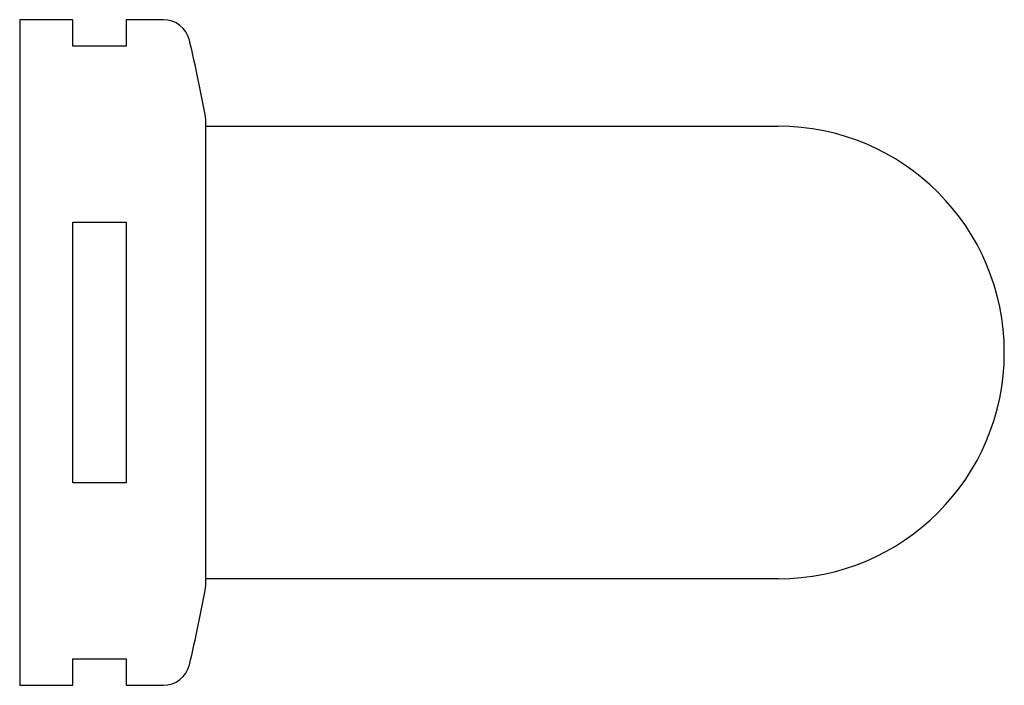
# Model space of a CAD drawing. Units: millimetres. Extents: x 0 to 74, y -25 to 25.
import ezdxf

# ---------------------------------------------------------------- set-up
doc = ezdxf.new("R2010")
doc.units = ezdxf.units.MM

msp = doc.modelspace()

# ---------------------------------------------------------------- linework, layer by layer
at = {"linetype": 'Continuous'}
for p, q in [((0, 25), (0, -25)), ((4, 25), (0, 25)), ((4, 23), (4, 25)), ((10.806, 25), (8, 25)), ((8, 25), (8, 23)), ((8, 23), (4, 23)), ((14, -17.5), (14, 17.5)), ((14, 17), (57, 17)), ((4, -9.7979), (4, 9.798)), ((4, 9.798), (8, 9.798)), ((8, 9.798), (8, -9.7979)), ((8, -9.7979), (4, -9.7979)), ((57, -17), (14, -17)), ((4, -25), (4, -23)), ((4, -23), (8, -23)), ((8, -23), (8, -25)), ((0, -25), (4, -25)), ((8, -25), (10.806, -25))]:
    msp.add_line(p, q, dxfattribs=at)
for centre, radius, start, end in [((10.806, 23), 2, 13.573577, 90), ((-84.4568, 0), 100, 10.078654, 13.573577), ((57, 0), 17, 270, 90), ((-84.4568, 0), 100, 346.426421, 349.921334), ((10.806, -23), 2, 270, 346.426421)]:
    msp.add_arc(centre, radius, start, end, dxfattribs=at)

doc.saveas('drawing.dxf')
